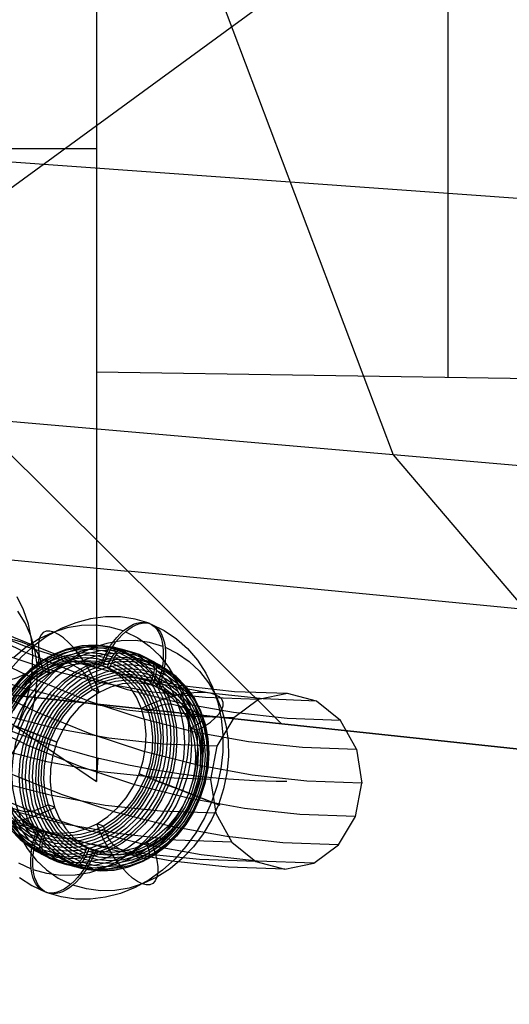
# Model space of a CAD drawing. Extents: x -4349 to 11310, y -3385 to 4360.
# Drawn here: x -204 to 170, y -170 to 582 of the extents above; entities that cross this region are included whole.
import ezdxf

# ---------------------------------------------------------------- set-up
doc = ezdxf.new("R2010")
doc.units = 0
doc.header["$LTSCALE"] = 350
doc.header["$MEASUREMENT"] = 0
doc.layers.add('BERLIN.06', color=7, linetype='CONTINUOUS')

msp = doc.modelspace()

# ---------------------------------------------------------------- linework, layer by layer
at = {"layer": 'BERLIN.06'}
for p, q in [((-145.19, 2500), (-145.19, 0)), ((122.96, 2191.61), (122.96, 308.39)), ((2000, 2068.66), (-491.47, 247.48)), ((-75.8, 665.64), (81.13, 249.4)), ((-673.73, 483.19), (-145.19, 483.19)), ((1667.11, 338.76), (-330.22, 481.27)), ((2000, 279.6), (-145.19, 312.5)), ((2000, 82.33), (-558.49, 305.1)), ((-238.68, 277.25), (-4.09, 44.05)), ((81.13, 249.4), (282.21, 13.47)), ((-424.44, 189.87), (-121.38, 160.65)), ((-424.44, 189.87), (-145.19, 0)), ((1696.95, -14.65), (-121.38, 160.65)), ((-290.38, 74.64), (2000, -170.06)), ((2000, -170.06), (-290.38, 74.64)), ((-145.19, 0), (-144.03, 17.94))]:
    msp.add_line(p, q, dxfattribs=at)
msp.add_lwpolyline([(0, 0, -0.107408), (-251.34, 55.48, -0.078601), (-449.83, 187.89, -0.064553), (-618.91, 389.7, -0.062411), (-764.42, 695.07, -0.155739), (-772.87, 1779.24, -0.060779), (-632.15, 2089.39, -0.074666), (-435.31, 2325.02, -0.079726), (-235.07, 2451.61, -0.099744), (0, 2500)], format="xyb", dxfattribs=at)
at = {"layer": 'BERLIN.06', "flags": 128}
for points in [[(-54.17, -24.24), (-41.96, -46.23), (-84.59, -44.67), (-127.23, -40.01), (-169.64, -32.46), (-211.83, -21.8), (-253.35, -8.03), (-294.65, 8.62), (-335.29, 28.38), (-375.26, 51.03), (-414.34, 76.35), (-452.53, 104.55), (-489.84, 135.63), (-526.03, 169.16), (-561.11, 205.58), (-595.09, 244.22), (-627.73, 285.52), (-658.82, 329.04), (-688.57, 374.78), (-716.77, 422.75), (-743.42, 472.71), (-768.29, 524.67), (-791.6, 578.41), (-812.92, 633.92)], [(20.66, -62.21), (39.54, -48.22), (-3.1, -46.67), (-45.73, -42.01), (-88.14, -34.24), (-130.33, -23.58), (-172.08, -9.81), (-213.38, 6.84), (-254.02, 26.61), (-293.99, 49.26), (-333.07, 74.57), (-371.26, 102.99), (-408.79, 133.86), (-444.98, 167.61), (-480.06, 203.8), (-514.04, 242.66), (-546.68, 283.96), (-577.99, 327.49), (-607.74, 373.45), (-635.95, 421.41), (-662.59, 471.38), (-687.46, 523.34), (-710.78, 577.29), (-732.09, 632.81)], [(-41.96, -46.23), (-23.53, -61.1), (-66.6, -59.55), (-109.46, -55.11), (-152.09, -47.34), (-194.51, -36.46), (-236.47, -22.69), (-277.78, -5.81), (-318.86, 13.95), (-359.05, 36.6), (-398.35, 62.36), (-436.99, 90.78), (-474.51, 121.87), (-510.93, 155.84), (-546.46, 192.48), (-580.65, 231.56), (-613.52, 273.08), (-644.83, 317.05), (-675.03, 363.24), (-703.45, 411.64), (-730.32, 462.27), (-755.63, 514.68), (-778.95, 569.08), (-800.71, 625.04)], [(-40.4, 48.59), (-53.28, 27.05), (-94.58, 28.61), (-135.89, 33.05), (-176.74, 40.37), (-217.6, 50.81), (-258.01, 64.13), (-297.76, 80.12), (-336.84, 99.22), (-375.48, 120.98), (-413.23, 145.63), (-450.09, 172.72), (-486.06, 202.47), (-520.92, 234.89), (-554.45, 269.75), (-586.87, 306.84), (-618.18, 346.14), (-647.94, 387.88), (-676.36, 431.41), (-703, 477.15), (-728.32, 524.45), (-751.86, 573.74), (-773.84, 624.37)], [(-1.54, -66.88), (20.66, -62.21), (-22.42, -60.66), (-65.27, -56), (-107.91, -48.22), (-150.32, -37.57), (-192.29, -23.8), (-233.81, -6.92), (-274.67, 13.06), (-314.86, 35.71), (-354.38, 61.25), (-393.02, 89.89), (-430.55, 120.98), (-467.19, 154.95), (-502.49, 191.59), (-536.69, 230.67), (-569.55, 272.2), (-601.08, 316.16), (-631.06, 362.57), (-659.7, 410.98), (-686.57, 461.38), (-711.89, 514.01), (-735.2, 568.41), (-756.96, 624.59)], [(-23.53, -61.1), (-1.54, -66.88), (-44.62, -65.32), (-87.7, -60.66), (-130.33, -52.89), (-172.75, -42.01), (-214.94, -28.24), (-256.46, -11.36), (-297.54, 8.62), (-337.73, 31.27), (-377.26, 57.03), (-415.89, 85.45), (-453.64, 116.76), (-490.28, 150.96), (-525.81, 187.59), (-560, 226.68), (-593.09, 268.42), (-624.62, 312.61), (-654.82, 359.02), (-683.46, 407.43), (-710.33, 458.28), (-735.65, 510.9), (-759.18, 565.53), (-780.94, 621.71)], [(-53.28, 27.05), (-58.17, 1.52), (-99.91, 3.07), (-141.66, 7.51), (-183.18, 15.06), (-224.26, 25.5), (-265.12, 39.04), (-305.31, 55.25), (-345.06, 74.57), (-384.14, 96.55), (-422.33, 121.42), (-459.64, 148.96), (-496.05, 179.16), (-531.36, 212.02), (-565.55, 247.33), (-598.64, 285.07), (-630.17, 325.04), (-660.59, 367.23), (-689.24, 411.64), (-716.55, 458.05), (-742.31, 506.46), (-766.51, 556.64), (-788.72, 608.38)], [(0.68, 67.24), (-21.53, 62.58), (-62.16, 64.13), (-102.58, 68.35), (-142.99, 75.68), (-183.18, 85.89), (-222.71, 99), (-262.01, 114.76), (-300.43, 133.64), (-338.4, 154.95), (-375.48, 178.93), (-411.67, 205.8), (-446.76, 234.89), (-480.95, 266.64), (-514.04, 300.84), (-545.79, 337.26), (-576.21, 375.67), (-605.3, 416.31), (-633.06, 458.94), (-659.26, 503.35), (-683.69, 549.54), (-706.78, 597.28)], [(22.66, 61.47), (0.68, 67.24), (-39.96, 68.57), (-80.37, 73.02), (-120.56, 80.34), (-160.53, 90.56), (-200.28, 103.44), (-239.36, 119.42), (-277.78, 138.08), (-315.52, 159.39), (-352.39, 183.38), (-388.58, 210.02), (-423.66, 239.11), (-457.86, 270.86), (-490.72, 304.84), (-522.48, 341.03), (-552.68, 379.45), (-581.76, 420.08), (-609.3, 462.49), (-635.5, 506.9), (-659.93, 552.87), (-682.8, 600.39)], [(41.09, 46.59), (22.66, 61.47), (-17.98, 63.02), (-58.61, 67.46), (-99.02, 74.79), (-138.99, 85.01), (-178.74, 97.89), (-217.82, 113.87), (-256.46, 132.53), (-294.43, 154.06), (-331.51, 178.05), (-367.71, 204.91), (-402.79, 234), (-436.99, 265.76), (-470.07, 299.95), (-501.83, 336.37), (-532.47, 374.78), (-561.56, 415.42), (-589.09, 458.05), (-615.29, 502.69), (-639.94, 548.87), (-663.04, 596.61)], [(-58.17, 1.52), (-54.17, -24.24), (-96.36, -22.69), (-138.55, -18.25), (-180.52, -10.48), (-222.26, -0.04), (-263.56, 13.73), (-304.42, 30.16), (-344.61, 49.7), (-383.92, 71.91), (-422.78, 97.22), (-460.52, 125.2), (-497.39, 155.62), (-533.36, 188.93), (-568, 224.68), (-601.31, 263.09), (-633.5, 303.73), (-664.37, 346.81), (-693.68, 391.88), (-721.44, 439.18), (-747.64, 488.25), (-772.28, 539.32), (-794.93, 592.17)], [(-21.53, 62.58), (-40.4, 48.59), (-81.26, 49.92), (-122.12, 54.36), (-162.75, 61.69), (-203.17, 71.91), (-243.14, 85.23), (-282.44, 101.22), (-321.3, 119.87), (-359.49, 141.41), (-396.8, 165.83), (-433.21, 192.7), (-468.74, 222.23), (-503.16, 253.99), (-536.47, 288.41), (-568.44, 325.04), (-599.08, 364.13), (-628.62, 404.98), (-656.6, 448.06), (-683.02, 492.92), (-707.67, 539.55), (-730.98, 587.95)], [(39.54, -48.22), (52.41, -26.69), (10, -25.13), (-32.19, -20.69), (-74.15, -12.92), (-115.9, -2.48), (-157.2, 11.29), (-198.06, 27.72), (-238.25, 47.26), (-277.78, 69.68), (-316.64, 94.78), (-354.38, 122.76), (-391.47, 153.4), (-427.22, 186.71), (-462.08, 222.68), (-495.39, 260.87), (-527.58, 301.73), (-558.45, 344.81), (-587.98, 389.88), (-615.74, 437.18), (-641.94, 486.48), (-666.59, 537.77), (-689.46, 590.62)], [(53.3, 24.61), (41.09, 46.59), (0.23, 48.15), (-40.62, 52.59), (-81.26, 59.91), (-121.67, 70.13), (-161.64, 83.23), (-201.17, 99.22), (-240.03, 118.09), (-278.22, 139.63), (-315.52, 164.06), (-351.94, 190.93), (-387.47, 220.46), (-421.89, 252.43), (-455.2, 286.85), (-487.39, 323.49), (-518.26, 362.57), (-547.57, 403.43), (-575.55, 446.51), (-601.97, 491.58), (-626.84, 538.21), (-650.16, 586.62)], [(-203.91, 47.13), (-199.41, 59.35), (-196.21, 71.77), (-194.38, 84.23), (-193.95, 96.57), (-194.89, 108.58), (-197.21, 120.11), (-200.87, 130.98), (-205.83, 141.03)], [(-210.45, 19.9), (-203.86, 30.7), (-198.5, 42.08), (-194.45, 53.82), (-191.76, 65.77), (-190.5, 77.68), (-190.67, 89.39), (-192.28, 100.67), (-195.31, 111.35), (-199.69, 121.23), (-205.37, 130.17)], [(-105.14, 120.82), (-115.84, 124), (-126.97, 125.64), (-138.32, 125.73), (-149.76, 124.26), (-161.13, 121.26), (-172.24, 116.78), (-182.94, 110.89), (-193.1, 103.64), (-202.53, 95.15), (-211.14, 85.56)], [(-140.45, 88.41), (-138.86, 92.21), (-137.02, 96.07), (-134.98, 99.77), (-132.88, 103.13), (-130.66, 106.27), (-128.21, 109.29), (-125.7, 112.02), (-123.21, 114.34), (-120.68, 116.32), (-118.03, 118.06), (-115.39, 119.41), (-112.89, 120.32), (-110.46, 120.88), (-108, 121.06), (-105.66, 120.82), (-103.53, 120.22), (-101.55, 119.24), (-99.66, 117.82), (-97.94, 116.04), (-96.51, 113.98), (-95.3, 111.61), (-94.24, 108.84), (-93.46, 105.79), (-92.94, 102.61), (-92.65, 99.21), (-92.64, 95.5), (-92.87, 91.62), (-93.33, 87.78), (-94.05, 83.89), (-95.03, 79.8), (-96.26, 75.71), (-97.64, 71.82), (-89.83, 67.74), (-82.8, 62.28), (-76.74, 55.54), (-71.78, 47.69), (-68.04, 38.92), (-65.63, 29.45), (-64.6, 19.5), (-64.97, 9.3), (-66.74, -0.88), (-69.85, -10.81), (-74.22, -20.24), (-79.78, -28.95), (-86.37, -36.72), (-93.83, -43.39), (-102, -48.76), (-110.66, -52.73), (-119.61, -55.19), (-128.63, -56.08), (-137.5, -55.39), (-146.02, -53.12), (-150.99, -51.19), (-152.2, -54.1), (-153.63, -57.07), (-154.85, -59.28), (-154.93, -59.48), (-155.43, -60.25), (-155.95, -60.98), (-156.52, -61.69), (-157.1, -62.32), (-157.68, -62.85), (-158.27, -63.32), (-158.88, -63.73), (-159.51, -64.03), (-160.08, -64.25), (-160.65, -64.39), (-161.22, -64.43), (-161.42, -64.41)], [(-142.06, 89.03), (-140.49, 92.83), (-138.63, 96.69), (-136.59, 100.38), (-134.5, 103.74), (-132.27, 106.89), (-129.84, 109.9), (-127.3, 112.64), (-124.82, 114.94), (-122.3, 116.94), (-119.64, 118.67), (-117, 120.01), (-114.52, 120.94), (-112.07, 121.5), (-109.6, 121.67), (-107.27, 121.42), (-105.14, 120.82), (-103.16, 119.83), (-101.26, 118.42), (-99.57, 116.64), (-98.12, 114.58), (-96.91, 112.23), (-95.87, 109.46), (-95.07, 106.39), (-94.55, 103.21), (-94.26, 99.83), (-94.24, 96.1), (-94.48, 92.22), (-94.94, 88.4), (-95.66, 84.51), (-96.64, 80.42), (-97.87, 76.31), (-99.26, 72.43)], [(-124.82, 114.94), (-135.11, 117.91), (-145.79, 119.28), (-156.72, 119.05), (-167.69, 117.21), (-178.49, 113.8), (-189, 108.85), (-198.98, 102.47), (-208.3, 94.78)], [(-123.21, 114.34), (-113.6, 109.59), (-104.78, 103.39), (-96.87, 95.87), (-90.01, 87.12), (-84.31, 77.3), (-79.88, 66.56), (-76.79, 55.13), (-75.1, 43.15), (-74.83, 30.84), (-75.97, 18.43), (-78.53, 6.11), (-82.44, -5.93), (-87.64, -17.45), (-94.05, -28.28), (-101.57, -38.22), (-110.05, -47.14), (-119.37, -54.83), (-129.36, -61.21), (-139.86, -66.16), (-150.67, -69.57), (-161.63, -71.41), (-172.55, -71.64), (-183.24, -70.27), (-193.53, -67.3)], [(-143.11, 68.16), (-145.43, 74.13), (-148.22, 80.17), (-151.42, 86.11), (-154.92, 91.81), (-158.67, 97.13), (-162.56, 101.96), (-166.51, 106.15), (-170.4, 109.6), (-174.14, 112.24), (-177.65, 114.01), (-180.83, 114.85), (-183.62, 114.73), (-185.94, 113.67), (-187.73, 111.71), (-188.94, 108.87), (-189.55, 105.24), (-189.55, 100.9), (-188.94, 95.96), (-187.71, 90.53), (-185.92, 84.76)], [(-103.53, 120.22), (-93.48, 115.34), (-84.15, 109.05), (-75.7, 101.46), (-68.22, 92.68), (-61.84, 82.8), (-56.65, 71.99), (-52.72, 60.4), (-50.09, 48.2), (-48.82, 35.58), (-48.93, 22.68), (-50.41, 9.73), (-53.24, -3.11), (-57.38, -15.63), (-62.76, -27.69), (-69.31, -39.08), (-76.94, -49.65), (-85.55, -59.25), (-94.98, -67.73), (-105.14, -74.98), (-115.84, -80.88), (-126.95, -85.36), (-138.32, -88.36), (-149.75, -89.82), (-161.11, -89.73), (-172.24, -88.09), (-182.94, -84.91)], [(-211.22, 77.58), (-205.59, 79.46), (-200.62, 81.65), (-196.4, 84.08), (-193.06, 86.69), (-190.67, 89.44), (-189.31, 92.23), (-188.99, 95.02), (-189.71, 97.73), (-191.48, 100.28), (-194.25, 102.62), (-197.93, 104.7), (-202.45, 106.45), (-207.69, 107.84), (-213.54, 108.83), (-219.82, 109.4), (-226.41, 109.54), (-233.11, 109.24), (-239.8, 108.5), (-246.3, 107.34), (-252.44, 105.81)], [(-94.55, 103.21), (-104.84, 106.17), (-115.53, 107.55), (-126.45, 107.31), (-137.41, 105.47), (-148.22, 102.06), (-158.72, 97.12), (-168.71, 90.74), (-178.03, 83.04), (-186.51, 74.13), (-194.03, 64.18), (-200.44, 53.36), (-205.64, 41.84)], [(-128.3, 100.06), (-137.79, 102.71), (-147.68, 103.74), (-157.74, 103.19), (-167.81, 101.01), (-177.65, 97.26), (-187.1, 92.04), (-195.94, 85.44), (-204, 77.58), (-211.12, 68.63), (-217.18, 58.75), (-222.02, 48.18), (-225.56, 37.09), (-227.74, 25.73), (-228.5, 14.3), (-227.82, 3.06), (-225.75, -7.78), (-222.29, -18.01), (-217.52, -27.41), (-211.55, -35.8), (-204.5, -43.02), (-196.5, -48.89), (-187.69, -53.34)], [(-130.04, 99.06), (-139.36, 101.65), (-149.04, 102.67), (-158.92, 102.12), (-168.79, 99.97), (-178.46, 96.31), (-187.71, 91.19), (-196.37, 84.7), (-204.28, 76.99), (-211.29, 68.2), (-217.22, 58.54), (-221.95, 48.16), (-225.43, 37.28), (-227.57, 26.14), (-228.31, 14.94), (-227.66, 3.9), (-225.61, -6.73), (-222.23, -16.76), (-217.55, -25.98), (-211.71, -34.21), (-204.78, -41.29), (-196.93, -47.07), (-188.3, -51.43)], [(-131.73, 97.38), (-140.79, 99.9), (-150.22, 100.9), (-159.85, 100.35), (-169.44, 98.28), (-178.83, 94.71), (-187.83, 89.7), (-196.28, 83.4), (-203.98, 75.9), (-210.77, 67.36), (-216.54, 57.95), (-221.16, 47.84), (-224.54, 37.27), (-226.63, 26.42), (-227.34, 15.53), (-226.72, 4.79), (-224.73, -5.56), (-221.43, -15.32), (-216.89, -24.28), (-211.2, -32.3), (-204.46, -39.18), (-196.82, -44.8), (-188.44, -49.06)], [(-121.52, 99.62), (-131.23, 102.33), (-141.38, 103.42), (-151.7, 102.83), (-162.01, 100.6), (-172.1, 96.78), (-181.78, 91.42), (-190.83, 84.65), (-199.1, 76.59), (-206.41, 67.41), (-212.61, 57.3), (-217.57, 46.45), (-221.22, 35.09), (-223.43, 23.44), (-224.22, 11.74), (-223.54, 0.2), (-221.39, -10.9), (-217.86, -21.39), (-212.96, -31.02), (-206.86, -39.62), (-199.6, -47.02), (-191.41, -53.04), (-182.39, -57.59)], [(-116.57, 98.35), (-126.36, 101.08), (-136.56, 102.17), (-146.97, 101.58), (-157.35, 99.35), (-167.53, 95.49), (-177.26, 90.1), (-186.39, 83.27), (-194.71, 75.15), (-202.07, 65.91), (-208.32, 55.73), (-213.32, 44.8), (-216.98, 33.35), (-219.22, 21.62), (-220, 9.83), (-219.32, -1.78), (-217.16, -12.98), (-213.59, -23.53), (-208.68, -33.23), (-202.52, -41.89), (-195.23, -49.34), (-186.96, -55.41), (-177.87, -60)], [(-111.82, 96.51), (-121.63, 99.24), (-131.82, 100.33), (-142.22, 99.74), (-152.61, 97.51), (-162.78, 93.65), (-172.53, 88.26), (-181.65, 81.43), (-189.98, 73.33), (-197.34, 64.07), (-203.57, 53.89), (-208.57, 42.96), (-212.23, 31.51), (-214.48, 19.78), (-215.27, 7.99), (-214.57, -3.62), (-212.43, -14.82), (-208.86, -25.37), (-203.93, -35.07), (-197.76, -43.73), (-190.48, -51.18), (-182.21, -57.25), (-173.14, -61.84)], [(-210.77, -36.93), (-203.62, -44.21), (-195.53, -50.16), (-186.66, -54.65), (-186.41, -54.82), (-181.03, -58.4), (-175.53, -60.99), (-169.71, -62.77), (-163.33, -63.77), (-163.04, -63.81), (-171.92, -59.31), (-180.01, -53.36), (-187.14, -46.09), (-193.17, -37.61), (-198, -28.1), (-201.48, -17.78), (-203.59, -6.83), (-204.27, 4.54), (-203.5, 16.06), (-201.3, 27.55), (-197.71, 38.75), (-192.82, 49.45), (-186.71, 59.41), (-179.51, 68.45), (-171.37, 76.4), (-162.44, 83.08), (-152.9, 88.35), (-142.95, 92.13), (-132.79, 94.33), (-122.61, 94.9), (-112.62, 93.83), (-103.03, 91.17), (-103.28, 91.35), (-108.66, 94.9), (-114.16, 97.51), (-119.98, 99.3), (-126.36, 100.3), (-126.66, 100.31)], [(-209.64, 66.13), (-203.07, 74.4), (-195.64, 81.65), (-187.48, 87.76), (-178.78, 92.58), (-169.69, 96.03), (-160.42, 98.04), (-151.11, 98.58), (-142, 97.62), (-133.23, 95.19), (-133.15, 95.38), (-132.65, 96.15), (-132.13, 96.88), (-131.56, 97.6), (-130.98, 98.22), (-130.39, 98.76), (-129.81, 99.22), (-129.2, 99.63), (-128.57, 99.94), (-128, 100.15), (-127.43, 100.3), (-126.86, 100.33), (-126.66, 100.31), (-136.24, 102.99), (-146.22, 104.05), (-156.4, 103.47), (-166.56, 101.28), (-176.51, 97.51), (-186.05, 92.22), (-194.98, 85.54), (-203.12, 77.61), (-210.32, 68.56)], [(-107.3, 94.12), (-117.03, 96.83), (-127.16, 97.9), (-137.49, 97.33), (-147.81, 95.1), (-157.9, 91.26), (-167.58, 85.92), (-176.64, 79.13), (-184.91, 71.08), (-192.21, 61.91), (-198.41, 51.79), (-203.37, 40.94), (-207, 29.59), (-209.23, 17.94), (-210.02, 6.22), (-209.32, -5.3), (-207.2, -16.41), (-203.64, -26.89), (-198.77, -36.53), (-192.64, -45.13), (-185.41, -52.52), (-177.19, -58.56), (-168.17, -63.11)], [(-185.05, -55.26), (-184.8, -55.44), (-179.42, -59), (-173.92, -61.6), (-168.1, -63.39), (-161.72, -64.39), (-161.42, -64.41), (-151.84, -67.09), (-141.86, -68.14), (-131.68, -67.57), (-121.52, -65.37), (-111.57, -61.6), (-102.03, -56.32), (-93.1, -49.64), (-84.96, -41.71), (-77.76, -32.65), (-71.65, -22.69), (-66.76, -12), (-63.17, -0.81), (-60.97, 10.68), (-60.2, 22.22), (-60.88, 33.58), (-62.99, 44.52), (-66.47, 54.87), (-71.29, 64.35), (-77.31, 72.83), (-84.46, 80.12), (-92.55, 86.07), (-101.42, 90.55), (-101.67, 90.73), (-107.05, 94.3), (-112.55, 96.89), (-118.37, 98.68), (-124.75, 99.68), (-125.04, 99.71), (-116.16, 95.21), (-108.07, 89.27), (-100.94, 82), (-94.9, 73.51), (-90.08, 64.01), (-86.6, 53.69), (-84.49, 42.74), (-83.81, 31.36), (-84.58, 19.84), (-86.78, 8.36), (-90.37, -2.84), (-95.26, -13.54), (-101.37, -23.51), (-108.57, -32.54), (-116.71, -40.49), (-125.64, -47.17), (-135.18, -52.44), (-145.13, -56.23), (-155.29, -58.42), (-165.47, -59), (-175.46, -57.92), (-185.05, -55.26), (-185.21, -55.12), (-185.6, -54.71), (-185.92, -54.23), (-186.21, -53.69), (-186.46, -53.03), (-186.64, -52.33), (-186.76, -51.58), (-186.83, -50.8), (-186.83, -49.94), (-186.78, -49.03), (-186.67, -48.14), (-186.51, -47.24), (-186.46, -47.03), (-177.71, -49.46), (-168.58, -50.42), (-159.29, -49.89), (-150, -47.87), (-140.93, -44.4), (-132.22, -39.58), (-124.07, -33.49), (-116.62, -26.24), (-110.05, -17.97), (-104.48, -8.88), (-100.01, 0.89), (-96.74, 11.13), (-94.73, 21.61), (-94.03, 32.13), (-94.64, 42.51), (-96.57, 52.51), (-99.75, 61.96), (-104.14, 70.64), (-109.64, 78.37), (-116.14, 85.03), (-123.52, 90.48), (-131.63, 94.59), (-132.84, 92.36), (-134.27, 89.39), (-135.48, 86.48), (-127.66, 82.41), (-120.62, 76.94), (-114.57, 70.21), (-109.6, 62.35), (-105.87, 53.6), (-103.46, 44.11), (-102.44, 34.17), (-102.8, 23.97), (-104.57, 13.79), (-107.68, 3.86), (-112.05, -5.57), (-117.61, -14.29), (-124.2, -22.06), (-131.66, -28.72), (-139.82, -34.1), (-148.49, -38.06), (-157.43, -40.53), (-166.45, -41.42), (-175.33, -40.72), (-183.85, -38.46), (-188.82, -36.53), (-183.85, -38.46), (-184.9, -41.42), (-185.85, -44.56), (-186.46, -47.03)], [(-128.43, 98.45), (-119.8, 94.09), (-111.96, 88.3), (-105.03, 81.23), (-99.17, 72.99), (-94.51, 63.78), (-91.12, 53.74), (-89.08, 43.11), (-88.42, 32.08), (-89.17, 20.88), (-91.31, 9.73), (-94.78, -1.13), (-99.53, -11.5), (-105.46, -21.18), (-112.44, -29.97), (-120.36, -37.67), (-129.04, -44.15), (-138.29, -49.3), (-147.95, -52.96), (-157.81, -55.1), (-167.69, -55.66), (-177.39, -54.64), (-186.69, -52.03)], [(-126.7, 99.45), (-117.89, 95), (-109.89, 89.12), (-102.84, 81.91), (-96.87, 73.51), (-92.1, 64.12), (-88.64, 53.88), (-86.56, 43.04), (-85.89, 31.81), (-86.65, 20.38), (-88.83, 9.02), (-92.37, -2.07), (-97.21, -12.65), (-103.26, -22.51), (-110.39, -31.47), (-118.45, -39.33), (-127.29, -45.94), (-136.73, -51.15), (-146.58, -54.91), (-156.63, -57.08), (-166.7, -57.64), (-176.6, -56.6), (-186.08, -53.96)], [(-119.91, 99.02), (-110.89, 94.46), (-102.67, 88.43), (-95.44, 81.03), (-89.31, 72.44), (-84.44, 62.8), (-80.88, 52.31), (-78.76, 41.2), (-78.06, 29.68), (-78.85, 17.97), (-81.08, 6.32), (-84.71, -5.04), (-89.67, -15.88), (-95.87, -26.01), (-103.17, -35.17), (-111.44, -43.22), (-120.5, -50.01), (-130.18, -55.35), (-140.27, -59.19), (-150.59, -61.42), (-160.92, -62), (-171.04, -60.92), (-180.78, -58.21)], [(-114.94, 97.75), (-105.87, 93.16), (-97.6, 87.09), (-90.31, 79.64), (-84.15, 70.98), (-79.22, 61.28), (-75.65, 50.72), (-73.51, 39.52), (-72.81, 27.91), (-73.6, 16.13), (-75.85, 4.39), (-79.51, -7.06), (-84.51, -17.99), (-90.74, -28.17), (-98.1, -37.42), (-106.42, -45.53), (-115.55, -52.35), (-125.3, -57.75), (-135.47, -61.6), (-145.86, -63.84), (-156.26, -64.43), (-166.45, -63.34), (-176.26, -60.6)], [(-92.94, 102.59), (-83.33, 97.86), (-74.51, 91.66), (-66.6, 84.14), (-59.74, 75.39), (-54.04, 65.56), (-49.61, 54.83), (-46.52, 43.4), (-44.82, 31.41), (-44.56, 19.11), (-45.7, 6.7), (-48.25, -5.63), (-52.16, -17.67), (-57.36, -29.19), (-63.77, -40.01), (-71.29, -49.96), (-79.78, -58.87), (-89.1, -66.57), (-99.08, -72.94), (-109.59, -77.89), (-120.39, -81.3), (-131.36, -83.14), (-142.29, -83.38), (-152.97, -82), (-163.26, -79.04)], [(-131.63, 94.59), (-131.52, 94.77), (-131.04, 95.55), (-130.52, 96.28), (-129.95, 96.98), (-129.36, 97.62), (-128.79, 98.16), (-128.2, 98.62), (-127.59, 99.02), (-126.96, 99.34), (-126.39, 99.55), (-125.82, 99.68), (-125.25, 99.71), (-125.04, 99.71)], [(-230.7, 96.78), (-191.4, 77.9), (-151.65, 61.69), (-111.24, 48.37), (-70.38, 37.93), (-29.3, 30.6), (12, 26.16), (53.3, 24.61), (57.3, -1.15), (15.33, 0.4), (-26.41, 4.85), (-67.94, 12.4), (-109.24, 22.83), (-150.1, 36.38), (-190.29, 52.81), (-230.03, 71.91)], [(-134.31, 93.24), (-143.68, 95.76), (-153.45, 96.54), (-163.4, 95.56), (-173.26, 92.87), (-182.8, 88.51), (-191.78, 82.6), (-200.02, 75.25), (-207.27, 66.7), (-213.39, 57.09), (-218.23, 46.71), (-221.64, 35.76), (-223.59, 24.55), (-223.98, 13.33), (-222.84, 2.37), (-220.18, -8.06), (-216.07, -17.73), (-210.61, -26.37), (-203.91, -33.78), (-196.16, -39.8), (-187.55, -44.27)], [(-135.31, 91.24), (-144.4, 93.67), (-153.88, 94.42), (-163.51, 93.47), (-173.06, 90.87), (-182.32, 86.63), (-191.03, 80.9), (-199, 73.79), (-206.05, 65.49), (-211.98, 56.18), (-216.66, 46.11), (-219.98, 35.5), (-221.86, 24.62), (-222.25, 13.74), (-221.14, 3.12), (-218.57, -7.01), (-214.57, -16.37), (-209.29, -24.75), (-202.8, -31.94), (-195.28, -37.77), (-186.92, -42.11)], [(-136.24, 89.19), (-145.04, 91.54), (-154.22, 92.26), (-163.54, 91.35), (-172.8, 88.81), (-181.74, 84.7), (-190.19, 79.15), (-197.91, 72.25), (-204.73, 64.22), (-210.46, 55.22), (-215, 45.46), (-218.22, 35.19), (-220.04, 24.66), (-220.41, 14.12), (-219.34, 3.83), (-216.86, -5.96), (-213, -15.03), (-207.87, -23.14), (-201.59, -30.1), (-194.32, -35.77), (-186.23, -39.96)], [(-208.3, 64.86), (-201.71, 72.63), (-194.25, 79.29), (-186.08, 84.67), (-177.42, 88.63), (-168.47, 91.1), (-159.45, 91.99), (-150.58, 91.29), (-142.06, 89.03), (-137.09, 87.1), (-145.61, 89.36), (-154.49, 90.06), (-163.51, 89.17), (-172.46, 86.7), (-181.1, 82.74), (-189.26, 77.36), (-196.73, 70.7), (-203.32, 62.93), (-208.87, 54.22)], [(-102, 89.86), (-111.48, 92.51), (-121.38, 93.54), (-131.45, 92.99), (-141.5, 90.81), (-151.35, 87.06), (-160.79, 81.85), (-169.63, 75.24), (-177.69, 67.38), (-184.82, 58.41), (-190.87, 48.55), (-195.71, 37.98), (-199.25, 26.89), (-201.43, 15.53), (-202.19, 4.1), (-201.52, -7.14), (-199.44, -17.98), (-195.98, -28.21), (-191.21, -37.61), (-185.24, -46), (-178.19, -53.22), (-170.19, -59.09), (-161.38, -63.54)], [(-101.39, 87.94), (-110.69, 90.54), (-120.39, 91.56), (-130.27, 91.01), (-140.13, 88.86), (-149.79, 85.2), (-159.04, 80.06), (-167.72, 73.58), (-175.64, 65.88), (-182.62, 57.09), (-188.55, 47.41), (-193.3, 37.03), (-196.76, 26.17), (-198.91, 15.03), (-199.66, 3.83), (-199, -7.21), (-196.96, -17.83), (-193.57, -27.87), (-188.91, -37.09), (-183.05, -45.32), (-176.12, -52.4), (-168.28, -58.18), (-159.65, -62.54)], [(-130.13, 96.78), (-121.73, 92.53), (-114.11, 86.91), (-107.37, 80.03), (-101.67, 72.01), (-97.14, 63.05), (-93.83, 53.28), (-91.85, 42.93), (-91.21, 32.2), (-91.94, 21.31), (-94.01, 10.46), (-97.41, -0.13), (-102.01, -10.22), (-107.78, -19.63), (-114.59, -28.17), (-122.29, -35.67), (-130.72, -41.99), (-139.72, -46.98), (-149.11, -50.55), (-158.72, -52.64), (-168.33, -53.17), (-177.76, -52.19), (-186.82, -49.67)], [(-132.7, 92.64), (-124.07, 88.18), (-116.32, 82.16), (-109.64, 74.74), (-104.17, 66.1), (-100.05, 56.44), (-97.39, 46.01), (-96.24, 35.04), (-96.66, 23.82), (-98.58, 12.61), (-102.01, 1.66), (-106.84, -8.72), (-112.96, -18.33), (-120.23, -26.88), (-128.45, -34.22), (-137.45, -40.13), (-146.99, -44.49), (-156.85, -47.19), (-166.78, -48.17), (-176.56, -47.39), (-185.94, -44.87)], [(-133.7, 90.62), (-125.34, 86.3), (-117.82, 80.46), (-111.34, 73.26), (-106.05, 64.89), (-102.05, 55.53), (-99.48, 45.42), (-98.37, 34.79), (-98.76, 23.9), (-100.64, 13.02), (-103.96, 2.43), (-108.64, -7.65), (-114.59, -16.95), (-121.62, -25.26), (-129.59, -32.37), (-138.31, -38.12), (-147.56, -42.33), (-157.11, -44.96), (-166.76, -45.9), (-176.22, -45.15), (-185.32, -42.72)], [(-181.35, 95.04), (-182.44, 94.83), (-183.14, 93.92), (-183.37, 92.38), (-183.15, 90.35)], [(-183.19, 90.33), (-182.3, 86.65), (-181.07, 82.77)], [(-157.72, 85.9), (-164.04, 89.42), (-170.12, 92.12), (-175.89, 94.01), (-181.33, 95.04)], [(-110.21, 95.91), (-101.12, 91.32), (-92.85, 85.25), (-85.56, 77.8), (-79.4, 69.14), (-74.49, 59.44), (-70.92, 48.88), (-68.76, 37.68), (-68.08, 26.07), (-68.86, 14.29), (-71.1, 2.55), (-74.76, -8.9), (-79.76, -19.83), (-86.01, -30.01), (-93.37, -39.24), (-101.69, -47.37), (-110.82, -54.19), (-120.55, -59.59), (-130.73, -63.44), (-141.11, -65.68), (-151.52, -66.27), (-161.72, -65.18), (-171.51, -62.44)], [(-105.69, 93.5), (-96.67, 88.94), (-88.48, 82.92), (-81.22, 75.53), (-75.12, 66.92), (-70.22, 57.29), (-66.69, 46.81), (-64.54, 35.7), (-63.86, 24.16), (-64.65, 12.46), (-66.86, 0.82), (-70.51, -10.54), (-75.47, -21.4), (-81.67, -31.51), (-88.98, -40.69), (-97.24, -48.74), (-106.3, -55.51), (-115.98, -60.87), (-126.07, -64.69), (-136.38, -66.93), (-146.7, -67.52), (-156.85, -66.43), (-166.56, -63.71)], [(-137.09, 87.1), (-135.88, 90.01), (-134.45, 92.97), (-133.23, 95.19)], [(-103.03, 91.17), (-102.87, 91.03), (-102.48, 90.61), (-102.16, 90.13), (-101.87, 89.6), (-101.62, 88.94), (-101.44, 88.24), (-101.32, 87.49), (-101.25, 86.7), (-101.25, 85.85), (-101.3, 84.94), (-101.41, 84.04), (-101.57, 83.15), (-101.62, 82.93)], [(-101.42, 90.55), (-101.26, 90.43), (-100.87, 90), (-100.55, 89.53), (-100.26, 88.98), (-100.01, 88.34), (-99.83, 87.62), (-99.71, 86.89), (-99.64, 86.09), (-99.64, 85.23), (-99.69, 84.34), (-99.8, 83.44), (-99.96, 82.53), (-100.01, 82.32), (-100.62, 79.87), (-101.57, 76.73), (-102.62, 73.74)], [(-104.23, 74.36), (-112.75, 76.63), (-121.63, 77.33), (-130.64, 76.43), (-139.59, 73.97), (-148.26, 70), (-156.42, 64.63), (-163.88, 57.97), (-170.47, 50.2), (-176.03, 41.48), (-180.4, 32.05), (-183.51, 22.12), (-185.28, 11.94), (-185.64, 1.74), (-184.62, -8.21), (-182.21, -17.69), (-178.48, -26.44), (-173.51, -34.3), (-167.46, -41.04), (-160.42, -46.5), (-152.6, -50.57), (-147.63, -52.5), (-152.6, -50.57), (-153.81, -53.48), (-155.24, -56.45), (-156.45, -58.68), (-164.56, -54.57), (-171.94, -49.13), (-178.44, -42.46), (-183.94, -34.73), (-188.33, -26.05), (-191.51, -16.6), (-193.44, -6.6), (-194.05, 3.78), (-193.35, 14.3), (-191.34, 24.78), (-188.07, 35.01), (-183.6, 44.78), (-178.03, 53.88), (-171.46, 62.15), (-164.01, 69.4), (-155.86, 75.49), (-147.15, 80.31), (-138.07, 83.77), (-128.79, 85.79), (-119.5, 86.33), (-110.37, 85.36), (-101.62, 82.93), (-102.23, 80.47), (-103.18, 77.33), (-104.23, 74.36), (-99.26, 72.43), (-107.77, 74.7), (-116.64, 75.4), (-125.66, 74.5), (-134.61, 72.04), (-143.27, 68.07), (-151.43, 62.7), (-158.9, 56.04), (-165.49, 48.27), (-171.05, 39.55), (-175.42, 30.12), (-178.55, 20.19), (-180.3, 10.01), (-180.67, -0.19), (-179.64, -10.14), (-177.23, -19.62), (-173.49, -28.37), (-168.54, -36.23), (-162.47, -42.96), (-155.45, -48.45), (-147.63, -52.5), (-149.22, -56.31), (-151.06, -60.16), (-153.1, -63.86), (-155.2, -67.22), (-157.42, -70.36), (-159.86, -73.38), (-162.38, -76.11), (-164.87, -78.44), (-167.4, -80.42), (-170.05, -82.15), (-172.69, -83.51), (-175.19, -84.42), (-177.62, -84.97), (-180.08, -85.15), (-182.42, -84.92), (-184.55, -84.31), (-186.53, -83.33), (-188.42, -81.92), (-190.14, -80.13), (-191.57, -78.08), (-192.78, -75.7), (-193.84, -72.93), (-194.62, -69.88), (-195.14, -66.7), (-195.43, -63.31), (-195.44, -59.59), (-195.21, -55.72), (-194.75, -51.88), (-194.03, -47.98), (-193.05, -43.89), (-191.82, -39.8), (-190.44, -35.91), (-185.46, -37.84), (-190.44, -35.91), (-198.25, -31.84), (-205.28, -26.37)], [(-101.26, 85.58), (-110.32, 88.1), (-119.75, 89.08), (-129.36, 88.54), (-138.97, 86.45), (-148.36, 82.88), (-157.36, 77.9), (-165.79, 71.58), (-173.49, 64.07), (-180.3, 55.54), (-186.07, 46.12), (-190.67, 36.03), (-194.07, 25.44), (-196.14, 14.6), (-196.87, 3.71), (-196.23, -7.03), (-194.25, -17.37), (-190.94, -27.14), (-186.41, -36.11), (-180.71, -44.13), (-173.97, -51), (-166.35, -56.63), (-157.95, -60.88)], [(-97.64, 71.82), (-102.62, 73.74), (-94.8, 69.67), (-87.78, 64.21), (-81.71, 57.47), (-76.76, 49.61), (-73.03, 40.85), (-70.61, 31.38), (-69.58, 21.43), (-69.95, 11.23), (-71.7, 1.05), (-74.81, -8.88), (-79.21, -18.31), (-84.76, -27.03), (-91.35, -34.79), (-98.82, -41.46), (-106.98, -46.83), (-115.62, -50.8), (-124.57, -53.26), (-133.59, -54.16), (-142.47, -53.46), (-150.99, -51.19), (-146.02, -53.12), (-147.59, -56.92), (-149.45, -60.78), (-151.49, -64.48), (-153.58, -67.84), (-155.81, -70.98), (-158.24, -74), (-160.77, -76.73), (-163.26, -79.04), (-165.78, -81.04), (-168.44, -82.77), (-171.08, -84.11), (-173.56, -85.04), (-176.01, -85.59), (-178.47, -85.77), (-180.81, -85.52), (-182.94, -84.91), (-184.92, -83.93), (-186.82, -82.52), (-188.51, -80.73), (-189.96, -78.68), (-191.17, -76.32), (-192.21, -73.55), (-193.01, -70.48), (-193.53, -67.3), (-193.82, -63.93), (-193.83, -60.19), (-193.6, -56.32), (-193.14, -52.49), (-192.42, -48.6), (-191.44, -44.51), (-190.21, -40.4), (-188.82, -36.53), (-180.31, -38.8), (-171.44, -39.49), (-162.42, -38.6), (-153.47, -36.13), (-144.81, -32.17), (-136.65, -26.79), (-129.18, -20.13), (-122.59, -12.36), (-117.03, -3.65), (-112.66, 5.78), (-109.53, 15.72), (-107.78, 25.9), (-107.41, 36.09), (-108.44, 46.04), (-110.85, 55.53), (-114.59, 64.28), (-119.53, 72.14), (-125.61, 78.87), (-132.63, 84.35), (-140.45, 88.41), (-135.48, 86.48)], [(-102.14, 80.77), (-111.52, 83.29), (-121.3, 84.08), (-131.23, 83.1), (-141.09, 80.4), (-150.63, 76.04), (-159.63, 70.13), (-167.85, 62.79), (-175.12, 54.23), (-181.24, 44.62), (-186.07, 34.25), (-189.5, 23.3), (-191.42, 12.08), (-191.84, 0.87), (-190.69, -10.1), (-188.03, -20.53), (-183.91, -30.19), (-178.44, -38.84), (-171.76, -46.25), (-164.01, -52.27), (-155.38, -56.74)], [(-181.1, 82.74), (-186.08, 84.67)], [(-134.63, 88.57), (-126.54, 84.37), (-119.27, 78.73), (-112.98, 71.76), (-107.85, 63.64), (-104, 54.58), (-101.51, 44.77), (-100.44, 34.49), (-100.82, 23.95), (-102.64, 13.43), (-105.85, 3.16), (-110.39, -6.59), (-116.12, -15.61), (-122.95, -23.65), (-130.66, -30.53), (-139.11, -36.1), (-148.06, -40.19), (-157.31, -42.72), (-166.63, -43.65), (-175.81, -42.92), (-184.62, -40.58)], [(-100.39, 89.25), (-91.58, 84.8), (-83.58, 78.92), (-76.53, 71.71), (-70.56, 63.31), (-65.79, 53.92), (-62.33, 43.68), (-60.26, 32.84), (-59.58, 21.61), (-60.34, 10.18), (-62.52, -1.18), (-66.06, -12.27), (-70.9, -22.85), (-76.95, -32.72), (-84.08, -41.67), (-92.14, -49.53), (-100.98, -56.14), (-110.43, -61.35), (-120.27, -65.1), (-130.34, -67.28), (-140.4, -67.84), (-150.29, -66.8), (-159.77, -64.16)], [(-99.78, 87.34), (-91.15, 82.98), (-83.3, 77.19), (-76.37, 70.12), (-70.53, 61.88), (-65.85, 52.67), (-62.47, 42.63), (-60.42, 32), (-59.77, 20.97), (-60.51, 9.77), (-62.65, -1.38), (-66.13, -12.25), (-70.86, -22.63), (-76.79, -32.29), (-83.8, -41.08), (-91.71, -48.8), (-100.37, -55.28), (-109.62, -60.41), (-119.28, -64.07), (-129.16, -66.21), (-139.04, -66.77), (-148.72, -65.75), (-158.04, -63.16)], [(-151.52, 78.09), (-152.9, 80.58), (-154.47, 82.81), (-156.13, 84.63), (-157.74, 85.9)], [(-99.64, 84.96), (-91.26, 80.71), (-83.62, 75.08), (-76.88, 68.21), (-71.19, 60.19), (-66.65, 51.22), (-63.35, 41.47), (-61.36, 31.11), (-60.74, 20.38), (-61.45, 9.48), (-63.54, -1.36), (-66.92, -11.93), (-71.54, -22.04), (-77.31, -31.45), (-84.1, -39.99), (-91.8, -47.49), (-100.25, -53.8), (-109.25, -58.8), (-118.64, -62.37), (-128.23, -64.44), (-137.86, -65), (-147.29, -64), (-156.35, -61.48)], [(-102.76, 78.63), (-111.86, 81.06), (-121.32, 81.81), (-130.97, 80.86), (-140.52, 78.24), (-149.77, 74.02), (-158.49, 68.27), (-166.46, 61.16), (-173.49, 52.86), (-179.44, 43.55), (-184.12, 33.48), (-187.44, 22.89), (-189.32, 12.01), (-189.71, 1.12), (-188.6, -9.51), (-186.03, -19.62), (-182.03, -28.98), (-176.74, -37.36), (-170.26, -44.55), (-162.74, -50.39), (-154.38, -54.72)], [(-103.46, 76.49), (-112.27, 78.83), (-121.45, 79.56), (-130.77, 78.63), (-140.02, 76.09), (-148.97, 72), (-157.42, 66.43), (-165.13, 59.56), (-171.96, 51.52), (-177.69, 42.5), (-182.23, 32.75), (-185.44, 22.48), (-187.26, 11.96), (-187.64, 1.42), (-186.57, -8.87), (-184.08, -18.67), (-180.23, -27.73), (-175.1, -35.86), (-168.81, -42.82), (-161.54, -48.47), (-153.45, -52.66)], [(-100.01, 82.32), (-91.9, 78.21), (-84.53, 72.78), (-78.01, 66.12), (-72.51, 58.37), (-68.11, 49.69), (-64.93, 40.26), (-63.02, 30.25), (-62.4, 19.88), (-63.11, 9.34), (-65.11, -1.15), (-68.38, -11.36), (-72.86, -21.13), (-78.44, -30.22), (-85.01, -38.49), (-92.44, -45.74), (-100.6, -51.85), (-109.3, -56.67), (-118.39, -60.12), (-127.66, -62.14), (-136.97, -62.68), (-146.08, -61.71), (-154.85, -59.28)], [(-100.53, 80.17), (-91.92, 75.71), (-84.17, 69.69), (-77.47, 62.28), (-72.01, 53.63), (-67.9, 43.97), (-65.24, 33.54), (-64.1, 22.57), (-64.49, 11.36), (-66.44, 0.14), (-69.85, -10.81), (-74.69, -21.18), (-80.81, -30.79), (-88.06, -39.35), (-96.3, -46.69), (-105.28, -52.6), (-114.82, -56.96), (-124.68, -59.66), (-134.63, -60.64), (-144.4, -59.85), (-153.77, -57.33)], [(-101.16, 78.01), (-92.8, 73.67), (-85.28, 67.85), (-78.79, 60.65), (-73.51, 52.28), (-69.51, 42.92), (-66.94, 32.79), (-65.83, 22.16), (-66.22, 11.29), (-68.1, 0.41), (-71.42, -10.2), (-76.1, -20.27), (-82.03, -29.58), (-89.08, -37.88), (-97.05, -44.99), (-105.76, -50.73), (-115.02, -54.96), (-124.57, -57.57), (-134.2, -58.51), (-143.68, -57.76), (-152.77, -55.33)], [(-101.85, 75.87), (-93.76, 71.67), (-86.49, 66.01), (-80.21, 59.05), (-75.08, 50.94), (-71.22, 41.86), (-68.74, 32.08), (-67.67, 21.79), (-68.04, 11.25), (-69.86, 0.71), (-73.08, -9.56), (-77.62, -19.31), (-83.35, -28.31), (-90.17, -36.35), (-97.89, -43.24), (-106.34, -48.8), (-115.28, -52.91), (-124.54, -55.44), (-133.86, -56.35), (-143.04, -55.64), (-151.84, -53.28)], [(-148.2, 70.02), (-149.74, 74.02), (-151.56, 78.08)], [(-143.27, 68.07), (-148.26, 70)], [(-68.1, 39.09), (-62.9, 42.15), (-58.34, 45.35), (-54.56, 48.58), (-51.63, 51.79), (-49.63, 54.88), (-48.63, 57.79), (-48.63, 60.46), (-49.63, 62.8), (-51.61, 64.76), (-54.52, 66.3), (-58.31, 67.35), (-62.85, 67.92), (-68.06, 67.99), (-73.79, 67.56), (-79.9, 66.62), (-86.26, 65.21), (-92.69, 63.37), (-99.05, 61.12), (-105.17, 58.54), (-110.91, 55.69)], [(-105.87, 53.6), (-110.85, 55.53)], [(-97.99, 57.31), (-102.07, 55.56), (-105.89, 53.63)], [(-88.17, 58.94), (-90.21, 59.1), (-92.65, 58.87), (-95.33, 58.28), (-98.01, 57.35)], [(-66.38, 45.1), (-64.85, 46.45), (-63.99, 47.76), (-63.9, 48.9), (-64.56, 49.79), (-69.29, 52.7), (-74.83, 55.21), (-81.13, 57.29), (-88.17, 58.96)], [(-205.64, 41.84), (-197.85, 38.8), (-190.01, 35.76), (-182.44, 32.84), (-175.42, 30.12), (-180.4, 32.05), (-188.07, 35.01), (-191.57, 36.37), (-194.94, 37.68), (-197.71, 38.75), (-206.89, 42.32)], [(-73.04, 40.9), (-69.52, 42.93), (-66.38, 45.06)], [(-68.04, 38.92), (-73.03, 40.85)], [(-177.17, -19.78), (-182.9, -22.64), (-189.03, -25.21), (-195.39, -27.46), (-201.82, -29.3), (-208.18, -30.71), (-214.29, -31.66), (-220.02, -32.09), (-225.23, -32.02), (-229.77, -31.44), (-233.56, -30.39), (-236.47, -28.85), (-238.45, -26.89), (-239.45, -24.55), (-239.45, -21.89), (-238.45, -18.98), (-236.45, -15.89), (-233.52, -12.67), (-229.74, -9.44), (-225.18, -6.24), (-219.98, -3.19)], [(52.41, -26.69), (57.3, -1.15)], [(-199.91, -23.05), (-206.95, -21.39), (-213.25, -19.3), (-218.79, -16.8), (-223.52, -13.89), (-224.18, -12.99), (-224.09, -11.85), (-223.23, -10.55), (-221.7, -9.19)], [(-206.37, -21.57), (-200.3, -28.3), (-193.28, -33.77), (-185.46, -37.84), (-186.51, -40.82), (-187.46, -43.96), (-188.07, -46.41), (-196.18, -42.3), (-203.55, -36.87), (-210.07, -30.21)], [(-190.07, -21.44), (-192.75, -22.37), (-195.43, -22.96), (-197.87, -23.19), (-199.91, -23.03)], [(-182.19, -17.73), (-186.01, -19.66), (-190.08, -21.41)], [(-177.23, -19.62), (-182.21, -17.69)], [(-208.2, -30.66), (-203.77, -41.39), (-198.07, -51.22), (-191.21, -59.97), (-183.3, -67.49), (-174.47, -73.68), (-164.87, -78.44)], [(-102.16, -48.85), (-100.37, -54.62), (-99.14, -60.05), (-98.53, -65), (-98.53, -69.34), (-99.14, -72.96), (-100.35, -75.8), (-102.14, -77.77), (-104.46, -78.82), (-107.25, -78.95), (-110.43, -78.11), (-113.94, -76.34), (-117.68, -73.7), (-121.57, -70.25), (-125.52, -66.05), (-129.41, -61.23), (-133.16, -55.91), (-136.66, -50.21), (-139.86, -44.26), (-142.65, -38.22), (-144.97, -32.26)], [(-139.82, -34.1), (-144.81, -32.17)], [(-136.52, -42.17), (-138.34, -38.12), (-139.88, -34.12)], [(-130.34, -49.99), (-131.95, -48.73), (-133.61, -46.9), (-135.18, -44.67), (-136.56, -42.19)], [(-186.66, -54.65), (-186.82, -54.52), (-187.21, -54.09), (-187.53, -53.63), (-187.82, -53.07), (-188.07, -52.43), (-188.25, -51.72), (-188.37, -50.98), (-188.44, -50.18), (-188.44, -49.32), (-188.39, -48.43), (-188.28, -47.54), (-188.12, -46.63), (-188.07, -46.41)], [(-106.75, -59.14), (-112.19, -58.1), (-117.96, -56.21), (-124.04, -53.51), (-130.36, -49.99)], [(-107.01, -46.87), (-105.78, -50.74), (-104.89, -54.42)], [(-102, -48.76), (-106.98, -46.83)], [(-156.45, -58.68), (-156.56, -58.86), (-157.04, -59.65), (-157.56, -60.38), (-158.13, -61.08), (-158.72, -61.72), (-159.29, -62.25), (-159.88, -62.72), (-160.49, -63.11), (-161.11, -63.43), (-161.69, -63.65), (-162.26, -63.77), (-162.83, -63.81), (-163.04, -63.81)], [(-104.92, -54.44), (-104.71, -56.48), (-104.94, -58.01), (-105.64, -58.92), (-106.73, -59.14)], [(-204.75, -61.95), (-195.14, -66.68)], [(-203.93, -73.15), (-194.6, -79.44), (-184.55, -84.31)]]:
    msp.add_lwpolyline(points, dxfattribs=at)
msp.add_lwpolyline([(-112.66, 5.78), (-105.64, 3.07), (-98.07, 0.14), (-90.23, -2.9), (-82.44, -5.93), (-74.97, -8.81), (-68.15, -11.47), (-62.2, -13.77), (-57.38, -15.63), (-53.84, -17.01), (-51.75, -17.81), (-51.18, -18.04), (-52.16, -17.67), (-54.63, -16.7), (-58.5, -15.2), (-63.65, -13.2), (-69.85, -10.81), (-74.81, -8.88), (-68.38, -11.36), (-66.58, -12.08), (-66.01, -12.29), (-66.76, -12), (-73.29, -9.47), (-81.19, -6.41), (-90.37, -2.84), (-93.14, -1.77), (-96.51, -0.47), (-100.01, 0.89), (-107.68, 3.86)], close=True, dxfattribs=at)

doc.saveas('drawing.dxf')
